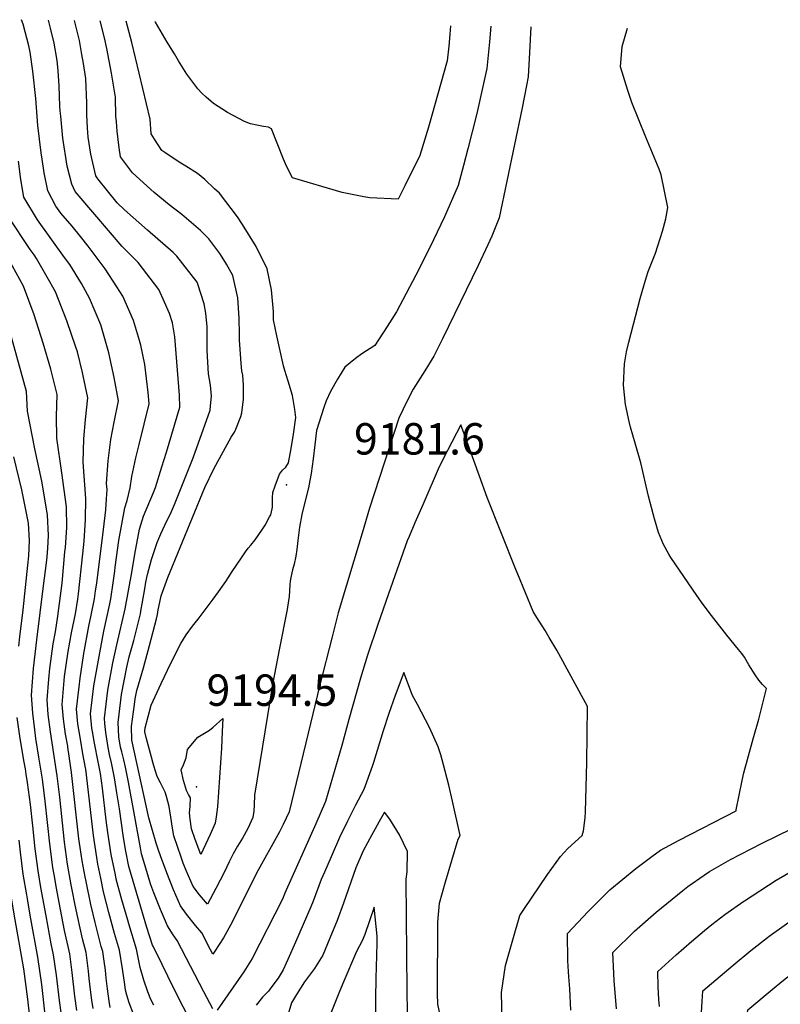
# Model space of a CAD drawing. Units: inches. Extents: x 2635335 to 2640738, y 1480276 to 1485856.
# Drawn here: x 2637155 to 2637574, y 1485212 to 1485755 of the extents above; entities that cross this region are included whole.
import ezdxf
from ezdxf.enums import TextEntityAlignment as Align

# ---------------------------------------------------------------- set-up
doc = ezdxf.new("R2010")
doc.units = ezdxf.units.IN
doc.header["$MEASUREMENT"] = 0
doc.layers.add('tile_2737_28_contour_10ft', color=17, linetype='Continuous')
doc.layers.add('tile_2737_28_spot_elev', color=31, linetype='Continuous')
doc.styles.add('Arial', font='arial.ttf')

msp = doc.modelspace()

# ---------------------------------------------------------------- linework, layer by layer
at = {"layer": 'tile_2737_28_contour_10ft'}
for points, elevation in [([(2637194.94, 1485362.68), (2637194.63, 1485364.41), (2637193.88, 1485372.44), (2637195.64, 1485387.83), (2637198.94, 1485405.94), (2637201.19, 1485417.96), (2637204.39, 1485432.93), (2637204.93, 1485435.73), (2637206.29, 1485444.42), (2637207.24, 1485450.93), (2637207.45, 1485453.17), (2637208.15, 1485458.38), (2637209.4, 1485467.74), (2637212.75, 1485485.8), (2637214, 1485489.88), (2637215.68, 1485496.87), (2637216.52, 1485503.12), (2637218.71, 1485513.31), (2637220.69, 1485520.74), (2637226.06, 1485542.99), (2637225.51, 1485549.23), (2637223.83, 1485564.74), (2637221.53, 1485575.39), (2637220.77, 1485577.97), (2637217.46, 1485588.98), (2637211.69, 1485602.26), (2637208.28, 1485607.55), (2637201.81, 1485617.38), (2637192.49, 1485629.87), (2637188.38, 1485635.15), (2637183.67, 1485640.93), (2637177.55, 1485648.09), (2637174.69, 1485651.88), (2637170.29, 1485660.41), (2637168.32, 1485670.15), (2637167.18, 1485677.81), (2637166.73, 1485681.23), (2637164.91, 1485696.38), (2637163.66, 1485711.23), (2637162.09, 1485726.25), (2637160.56, 1485736.67), (2637159.9, 1485740.18), (2637156.73, 1485752.08), (2637155.9, 1485754.56)], 9140), ([(2637201.72, 1485367.07), (2637201.45, 1485370.05), (2637203.44, 1485385.37), (2637206.14, 1485400.46), (2637208.41, 1485410.39), (2637212.82, 1485430.21), (2637216.5, 1485450.12), (2637218.16, 1485460.32), (2637220.73, 1485474.08), (2637223.04, 1485481.25), (2637228.52, 1485494.32), (2637229.63, 1485496.92), (2637233.19, 1485508.32), (2637235.7, 1485516.38), (2637242.92, 1485541.27), (2637242.77, 1485547.91), (2637240.27, 1485579.94), (2637238.91, 1485587.7), (2637237.38, 1485592.77), (2637234.62, 1485599.04), (2637231.45, 1485606.02), (2637220.07, 1485620.86), (2637211.26, 1485629.6), (2637196.19, 1485647.33), (2637185.4, 1485660.02), (2637183.49, 1485664), (2637181.05, 1485673.94), (2637178.56, 1485689.42), (2637177.41, 1485701.45), (2637177.18, 1485704.34), (2637176.99, 1485706.9), (2637176.66, 1485718.06), (2637176.09, 1485726.49), (2637175.44, 1485732.08), (2637173.81, 1485741.66), (2637171.85, 1485749.93), (2637170.67, 1485754.35)], 9150), ([(2637209.54, 1485372.13), (2637210.91, 1485383.01), (2637213.83, 1485398.03), (2637215.12, 1485403.67), (2637217.72, 1485412.71), (2637221.43, 1485427.43), (2637221.79, 1485429.96), (2637222.2, 1485432.9), (2637223.66, 1485441.24), (2637224.33, 1485444.91), (2637225.28, 1485449.15), (2637227.33, 1485457.38), (2637230.57, 1485466.68), (2637231.48, 1485468.97), (2637232.56, 1485471.44), (2637235.9, 1485478.7), (2637237.8, 1485482.56), (2637240, 1485487.7), (2637250.38, 1485513.23), (2637259.77, 1485539.56), (2637259.98, 1485541.94), (2637260.36, 1485547.3), (2637259.82, 1485553.24), (2637258.74, 1485559.61), (2637258.09, 1485572.46), (2637258.06, 1485585.5), (2637257.31, 1485592.9), (2637256.49, 1485598.06), (2637252.92, 1485609.01), (2637252.48, 1485610.01), (2637241.3, 1485624.43), (2637239.37, 1485626.3), (2637225.22, 1485638.63), (2637212.47, 1485649.87), (2637208.54, 1485653.64), (2637197.85, 1485667), (2637196.67, 1485668.6), (2637194.09, 1485680.6), (2637192.49, 1485689.93), (2637192.16, 1485695.06), (2637191.84, 1485702.13), (2637191.72, 1485708.59), (2637191.17, 1485722.19), (2637189.96, 1485730.4), (2637189.1, 1485735.41), (2637187.69, 1485743.13), (2637185.03, 1485754.15)], 9160), ([(2637267.32, 1485622.25), (2637265.12, 1485625.88), (2637259.06, 1485633.81), (2637254.32, 1485638.43), (2637244.11, 1485647.29), (2637237.08, 1485652.64), (2637228.86, 1485659.42), (2637216.96, 1485670.24), (2637210.41, 1485679.04), (2637209.61, 1485684.09), (2637208.55, 1485693.15), (2637208.05, 1485698.32), (2637207.75, 1485701.52), (2637207.64, 1485711.83), (2637205.36, 1485725.19), (2637202.83, 1485738.7), (2637201.58, 1485744.6), (2637199.23, 1485753.95)], 9170), ([(2637262.18, 1485661.48), (2637256.69, 1485666.59), (2637252.72, 1485669.86), (2637246.36, 1485673.98), (2637242.71, 1485676.03), (2637234.81, 1485681.38), (2637233.13, 1485682.53), (2637229.12, 1485688.73), (2637227.16, 1485691.77), (2637226.74, 1485699.82), (2637216.53, 1485742.01), (2637213.48, 1485753.75)], 9180), ([(2637255.13, 1485714.1), (2637252.83, 1485716.43), (2637246.86, 1485724.63), (2637242.31, 1485731.98), (2637240.01, 1485735.69), (2637236.09, 1485742.23), (2637229.65, 1485753.19), (2637229.5, 1485753.53)], 9190), ([(2637436.25, 1485750.62), (2637435.55, 1485736.51), (2637434.83, 1485723.19), (2637433.92, 1485718.32), (2637431.5, 1485705.98), (2637423.08, 1485665.62), (2637418.82, 1485645.47), (2637414.74, 1485635.28), (2637412.6, 1485630.51), (2637407.24, 1485619.25), (2637387.6, 1485578.92), (2637382.89, 1485569.35), (2637377.91, 1485561.15), (2637371.54, 1485551.16), (2637368.07, 1485544.36), (2637363.63, 1485535.2), (2637347.48, 1485485.53), (2637343.33, 1485471.85), (2637330.21, 1485427.92), (2637326.79, 1485414.79), (2637320.09, 1485388.31), (2637303.17, 1485318.36), (2637299.95, 1485311.39), (2637297.86, 1485307.41), (2637285.31, 1485284.56), (2637271.74, 1485257.72), (2637266.96, 1485248.96), (2637262.35, 1485241.76), (2637261.18, 1485240.03), (2637259.98, 1485242.33), (2637255.08, 1485251.73), (2637251.66, 1485255.86), (2637246.77, 1485261.99), (2637243.37, 1485266.7), (2637239.51, 1485275.53), (2637235.91, 1485284.73), (2637232.41, 1485294.09), (2637231.25, 1485297.29), (2637229.97, 1485301.21), (2637225.96, 1485315.13), (2637216.65, 1485357.95), (2637216.34, 1485365.35), (2637217.96, 1485377.58)], 9170), ([(2637414.19, 1485750.93), (2637413.43, 1485742.28), (2637412.05, 1485727.63), (2637406.94, 1485704.48), (2637406.43, 1485702.19), (2637401.57, 1485683.42), (2637399.14, 1485674.24), (2637396.2, 1485663.25), (2637388.64, 1485645.98), (2637380.63, 1485629.06), (2637372.88, 1485613.81), (2637362.29, 1485593.63), (2637357.19, 1485585.56), (2637350.34, 1485575.09), (2637343.22, 1485570.55), (2637339.7, 1485567.95), (2637333.82, 1485563.26), (2637329.8, 1485556.57), (2637325.99, 1485549.75), (2637323.58, 1485544.76), (2637322.36, 1485541.07), (2637318.34, 1485528.32), (2637317.34, 1485520.42), (2637316.38, 1485512.69), (2637315.29, 1485504.66), (2637314.58, 1485500.85), (2637313.78, 1485496.78), (2637311.1, 1485485.94), (2637310.13, 1485482.2), (2637308.95, 1485475.11), (2637307.99, 1485467.74), (2637307.47, 1485462.86), (2637306.95, 1485459.14), (2637305.91, 1485454.74), (2637305.11, 1485451.73), (2637304.14, 1485447.38), (2637303.82, 1485445.44), (2637303.58, 1485443.66), (2637303.42, 1485440.11), (2637303.22, 1485436.96), (2637303.04, 1485435.76), (2637302.88, 1485434.68), (2637302.12, 1485429.86), (2637297.79, 1485407.58), (2637294.26, 1485389.39), (2637284.06, 1485327.49), (2637283.88, 1485322.19), (2637283.81, 1485318.8), (2637283.12, 1485315.32), (2637280.39, 1485309.18), (2637277.43, 1485303.83), (2637274.85, 1485299.56), (2637272.36, 1485295.21), (2637270.18, 1485290.78), (2637267.63, 1485285.28), (2637262.91, 1485276.27), (2637258.18, 1485267.61), (2637253.87, 1485272.77), (2637250.33, 1485277.28), (2637246.46, 1485286.07), (2637244.89, 1485290.07), (2637243.73, 1485293.39), (2637239.73, 1485305.17), (2637238.81, 1485310.43), (2637238.5, 1485313.08), (2637237.12, 1485321.33), (2637235.64, 1485326.77), (2637234.87, 1485329.21), (2637234.03, 1485331.08), (2637232.37, 1485334.39), (2637230.51, 1485337.77), (2637228.74, 1485343.76), (2637224.41, 1485359.25), (2637223.71, 1485362.47), (2637223.69, 1485363.02), (2637223.9, 1485364.57), (2637227.26, 1485377.1), (2637232.64, 1485389.09), (2637237.98, 1485400.29), (2637243.51, 1485411.17), (2637246.56, 1485415.95), (2637249.95, 1485420.67), (2637251.44, 1485422.51), (2637253.02, 1485424.45), (2637261.36, 1485435.51), (2637264.34, 1485439.58), (2637266.55, 1485442.65), (2637268.28, 1485445.24), (2637269.65, 1485447.3), (2637271.81, 1485450.7), (2637276.88, 1485458.25), (2637279.08, 1485461.47), (2637280.67, 1485463.54), (2637282.08, 1485465.32), (2637284.4, 1485468.1), (2637288.24, 1485473.49), (2637290.03, 1485476.29), (2637292.45, 1485480.83), (2637293.04, 1485481.97), (2637293.21, 1485482.67), (2637293.96, 1485486.14), (2637294.05, 1485489.03), (2637294.04, 1485491.3), (2637294.14, 1485494.2), (2637295.41, 1485497.82), (2637297.85, 1485504.31), (2637299.6, 1485506.51), (2637301.37, 1485508.26), (2637302.91, 1485510.64), (2637304.37, 1485518.46), (2637305.65, 1485526.37), (2637306.87, 1485535.5), (2637306.34, 1485539.9), (2637305.07, 1485547.58), (2637302.63, 1485555.57), (2637300.8, 1485561.37), (2637300.08, 1485564.03), (2637296.42, 1485580.54), (2637294.65, 1485589.29), (2637294.49, 1485593.87), (2637293.56, 1485605.76), (2637291.18, 1485617.38), (2637285.03, 1485629.67), (2637277.57, 1485641.71), (2637274.67, 1485646.06), (2637264.76, 1485659.09), (2637262.18, 1485661.48)], 9180), ([(2637392.11, 1485751.24), (2637391.57, 1485744.28), (2637391.2, 1485740.03), (2637390.17, 1485731.91), (2637379.98, 1485695.47), (2637375.2, 1485679.76), (2637366.98, 1485663.01), (2637363.26, 1485655.75), (2637347.64, 1485656.42), (2637344.32, 1485656.99), (2637332.45, 1485659.34), (2637305.04, 1485667.5), (2637301.68, 1485673.85), (2637300.16, 1485677.76), (2637293.53, 1485694.47), (2637291.89, 1485695.34), (2637289.01, 1485695.68), (2637285.45, 1485696.44), (2637281.89, 1485697.19), (2637278.53, 1485698.46), (2637269.24, 1485703.55), (2637261.59, 1485708.45), (2637257.53, 1485711.95), (2637255.14, 1485714.09), (2637255.13, 1485714.1)], 9190), ([(2637458.32, 1485209.27), (2637457.66, 1485220.87), (2637457.15, 1485227.46), (2637456.7, 1485236.29), (2637456.5, 1485251.38), (2637467.75, 1485263.6), (2637479.79, 1485275.48), (2637494.04, 1485287.24), (2637502.9, 1485293.88), (2637507.72, 1485297.32), (2637517.86, 1485302.88), (2637549.27, 1485318.9), (2637549.34, 1485319.53), (2637552.69, 1485335.69), (2637553.56, 1485339.84), (2637558.62, 1485358.63), (2637561.81, 1485369.42), (2637565.97, 1485386.25), (2637563.73, 1485388.47), (2637561.88, 1485390.81), (2637559.73, 1485393.76), (2637556.32, 1485399.41), (2637553.83, 1485403.56), (2637552.4, 1485405.63), (2637550.66, 1485407.84), (2637544.22, 1485415.7), (2637535.68, 1485426.43), (2637531.15, 1485432.5), (2637527.61, 1485437.45), (2637513.42, 1485458.49), (2637512.33, 1485460.26), (2637509.28, 1485465.63), (2637506.5, 1485472.22), (2637504.31, 1485479.66), (2637501.96, 1485488.74), (2637501.13, 1485492.26), (2637496.81, 1485510.5), (2637493.79, 1485521.33), (2637491.18, 1485530.18), (2637490.45, 1485533.24), (2637488.4, 1485542.7), (2637487.32, 1485553.39), (2637487.92, 1485565.16), (2637488.95, 1485571.73), (2637490.3, 1485577.06), (2637496.45, 1485600.98), (2637497.56, 1485604.96), (2637499.98, 1485612.97), (2637500.9, 1485615.94), (2637504.86, 1485626.06), (2637508.84, 1485638.2), (2637510.58, 1485644.89), (2637511.68, 1485651.21), (2637507.95, 1485669.16), (2637506.92, 1485672.3), (2637499.67, 1485689.94), (2637491.88, 1485709.04), (2637489.71, 1485715.64), (2637485.64, 1485728.56), (2637486.48, 1485739.87), (2637489.51, 1485749.87)], 9170), ([(2637188.3, 1485358.39), (2637186.88, 1485366.86), (2637186.09, 1485374.9), (2637187.5, 1485387.15), (2637188.15, 1485391.95), (2637190.08, 1485405.53), (2637192.99, 1485420.58), (2637194.26, 1485426.77), (2637196, 1485435.65), (2637196.66, 1485440.15), (2637197.23, 1485444.33), (2637200.92, 1485473.8), (2637202.23, 1485484.76), (2637202.65, 1485490.82), (2637202.94, 1485495.86), (2637202.72, 1485499.12), (2637203.46, 1485511.6), (2637204.96, 1485523.39), (2637206.78, 1485532.88), (2637209.21, 1485544.7), (2637206.85, 1485557.46), (2637203.96, 1485571.1), (2637200.31, 1485584.05), (2637199.45, 1485586.49), (2637193.35, 1485601.25), (2637188.79, 1485609.27), (2637182.39, 1485619.74), (2637179.53, 1485623.55), (2637164.73, 1485644.29), (2637157.09, 1485656.82), (2637155.43, 1485666.64), (2637154.2, 1485676.58)], 9130), ([(2637181.4, 1485353.93), (2637181.32, 1485354.51), (2637180.11, 1485361.2), (2637178.87, 1485369.39), (2637178.14, 1485377.41), (2637179.54, 1485392.91), (2637181.57, 1485406.64), (2637183.45, 1485416.93), (2637185.48, 1485427.37), (2637186.85, 1485435.56), (2637187.28, 1485438.47), (2637189.59, 1485460.42), (2637190.28, 1485467.44), (2637191.15, 1485479.33), (2637191.3, 1485490.9), (2637189.79, 1485510.95), (2637190.09, 1485523.82), (2637191, 1485534.49), (2637192.35, 1485546.42), (2637189.84, 1485558.38), (2637189.37, 1485560.32), (2637186.59, 1485571.69), (2637185.8, 1485574.28), (2637180.85, 1485588.83), (2637174.6, 1485604.65), (2637170.04, 1485612.78), (2637164.09, 1485623.06), (2637162.74, 1485625), (2637160.58, 1485628.07), (2637148.64, 1485645.96)], 9120), ([(2637173.76, 1485348.99), (2637173.55, 1485350.38), (2637171.78, 1485362.49), (2637170.49, 1485372.04), (2637169.92, 1485380.01), (2637170.85, 1485391.52), (2637171.42, 1485397.4), (2637173.34, 1485410.89), (2637174.55, 1485417.42), (2637175.92, 1485426.1), (2637178.19, 1485444.25), (2637179.77, 1485461.59), (2637179.97, 1485463.98), (2637180.72, 1485474.88), (2637180.55, 1485486.32), (2637177.98, 1485505.14), (2637175.25, 1485524.23), (2637175.09, 1485536.11), (2637175.5, 1485548.13), (2637172.8, 1485559.27), (2637171.97, 1485562.09), (2637167.71, 1485576.54), (2637162.8, 1485592.11), (2637157.01, 1485607.85), (2637146.9, 1485626.18)], 9110), ([(2637273.11, 1485527.53), (2637273.8, 1485529.06), (2637276.65, 1485536.03), (2637277.13, 1485538.08), (2637278.04, 1485545.59), (2637278.09, 1485553.3), (2637277.65, 1485558.81), (2637277.17, 1485561.2), (2637276.69, 1485565.21), (2637275.96, 1485575.69), (2637275.9, 1485578.02), (2637275.85, 1485581.33), (2637275.66, 1485590.29), (2637274.9, 1485601.49), (2637272.11, 1485613.75), (2637268.76, 1485619.87), (2637267.32, 1485622.25)], 9170), ([(2637166.14, 1485344.06), (2637165.4, 1485348.53), (2637163.7, 1485358.73), (2637163.1, 1485363.47), (2637162.02, 1485372.79), (2637161.39, 1485382.7), (2637162.48, 1485397.27), (2637164.34, 1485413.11), (2637167.89, 1485442.76), (2637169.68, 1485455.49), (2637170, 1485458.81), (2637170.27, 1485463.51), (2637170.61, 1485470.58), (2637170.13, 1485481.88), (2637166.96, 1485500.44), (2637163.2, 1485518.32), (2637159.05, 1485539.03), (2637158.65, 1485549.85), (2637150.34, 1485579.69)], 9100), ([(2637420.57, 1485203.08), (2637420.2, 1485218.86), (2637422.36, 1485233.76), (2637426.41, 1485247.98), (2637430.22, 1485261.25), (2637432.46, 1485264.66), (2637445.43, 1485283.81), (2637452.59, 1485293.86), (2637456.64, 1485298.27), (2637464.6, 1485305.28), (2637465.21, 1485307.92), (2637466.21, 1485315.03), (2637466.32, 1485318.39), (2637467.18, 1485345.49), (2637467.54, 1485376.34), (2637450.5, 1485407.42), (2637446.42, 1485414.46), (2637444.21, 1485418.18), (2637439.57, 1485425.43), (2637437.53, 1485428.7), (2637429.14, 1485449.26), (2637428.07, 1485451.89), (2637412.24, 1485491.54), (2637407.92, 1485503.17), (2637402.57, 1485518.4), (2637400.1, 1485525.1), (2637397.66, 1485531.5), (2637390.35, 1485517.33), (2637385.81, 1485508.31), (2637376.72, 1485487.39), (2637372.45, 1485477.52), (2637369.23, 1485469.92), (2637368.24, 1485467.58), (2637357.91, 1485438.43), (2637352.04, 1485421.62), (2637346.26, 1485404.69), (2637342.52, 1485392.01), (2637336.01, 1485369.22), (2637332.16, 1485354.93), (2637323.19, 1485324.15), (2637317.82, 1485311.83), (2637300.9, 1485273.57), (2637299.48, 1485270.4), (2637282.78, 1485237.61), (2637278.3, 1485230.32), (2637263.56, 1485209.18)], 9160), ([(2637217.96, 1485377.58), (2637218.37, 1485380.65), (2637219.27, 1485385.17), (2637222.92, 1485397.69), (2637226.29, 1485409.94), (2637230.18, 1485424.6), (2637230.67, 1485427.09), (2637231.09, 1485429.61), (2637231.94, 1485433.93), (2637232.73, 1485437.3), (2637236.35, 1485447.47), (2637256.73, 1485497.02), (2637261.75, 1485507.26), (2637271.25, 1485524.77), (2637272.79, 1485526.82), (2637273.11, 1485527.53)], 9170), ([(2637154.31, 1485409.57), (2637154.94, 1485414.73), (2637156.76, 1485429.55), (2637159.28, 1485454.24), (2637159.78, 1485459.29), (2637160.32, 1485467.86), (2637159.61, 1485477.4), (2637155.98, 1485495.77), (2637151.6, 1485513.81)], 9090), ([(2637387.91, 1485198.78), (2637385.11, 1485212.52), (2637384.95, 1485218.18), (2637385.03, 1485257.59), (2637385.9, 1485268.16), (2637389.31, 1485279.92), (2637392.82, 1485291.6), (2637396.34, 1485303.27), (2637397.32, 1485305.39), (2637393.11, 1485324.35), (2637391.04, 1485333.15), (2637388.22, 1485344.26), (2637386.63, 1485349.71), (2637385.23, 1485354.25), (2637380.44, 1485364.92), (2637373.86, 1485377.48), (2637371.1, 1485382.42), (2637366.28, 1485395.09), (2637361.6, 1485382.48), (2637358.16, 1485372.48), (2637354.97, 1485362.92), (2637349.71, 1485345.64), (2637348.97, 1485343.42), (2637344.4, 1485330.71), (2637339.8, 1485322.1), (2637335.32, 1485313.27), (2637331.01, 1485304.34), (2637326.27, 1485293.65), (2637322.6, 1485285.15), (2637320.88, 1485281.15), (2637316.34, 1485269.3), (2637315.15, 1485266.18), (2637310.96, 1485256.45), (2637306.75, 1485246.72), (2637302.47, 1485237.04), (2637299.86, 1485231.46), (2637297.07, 1485226.89), (2637294.28, 1485222.87), (2637291.81, 1485219.7), (2637288.57, 1485216.34), (2637285.08, 1485211.88)], 9150), ([(2637261.09, 1485210.01), (2637256.26, 1485219.38), (2637241.59, 1485247.6), (2637239.33, 1485250.69), (2637236.13, 1485255.72), (2637232.32, 1485264.62), (2637228.71, 1485273.81), (2637227.1, 1485278.18), (2637221.96, 1485295.28), (2637221.28, 1485298.62), (2637214.82, 1485334.66), (2637213.08, 1485343), (2637212.14, 1485347.01), (2637211.01, 1485351.45), (2637210.39, 1485353.94), (2637209.42, 1485359.74), (2637208.98, 1485367.67), (2637209.54, 1485372.13)], 9160), ([(2637158.46, 1485339.09), (2637157.96, 1485342.16), (2637157.2, 1485346.67), (2637156.57, 1485350.24), (2637155.09, 1485358.71), (2637153.5, 1485370.28)], 9090), ([(2637247.24, 1485206.37), (2637242.52, 1485215.66), (2637236.36, 1485227.9), (2637233.21, 1485234.28), (2637228.42, 1485244.02), (2637228, 1485245.05), (2637224.91, 1485254.8), (2637221.52, 1485265.9), (2637218.22, 1485277.08), (2637215, 1485288.34), (2637213.27, 1485296.81), (2637211.98, 1485304.21), (2637209.77, 1485320.06), (2637208.4, 1485328.9), (2637207.1, 1485337.1), (2637205.41, 1485345.42), (2637204.25, 1485350.02), (2637203.47, 1485353.83), (2637202.18, 1485362.03), (2637201.72, 1485367.07)], 9150), ([(2637228.64, 1485212.01), (2637227.1, 1485215.14), (2637225.48, 1485219.33), (2637223.12, 1485225.75), (2637221.09, 1485232.67), (2637219.1, 1485242.83), (2637215, 1485256.66), (2637214.36, 1485258.75), (2637211.15, 1485270.03), (2637208.01, 1485281.37), (2637207.52, 1485283.78), (2637205.27, 1485294.99), (2637203.36, 1485307.08), (2637202.45, 1485313.89), (2637200.42, 1485331.38), (2637199.27, 1485339.57), (2637197.98, 1485346.01), (2637196.1, 1485356.16), (2637194.94, 1485362.68)], 9140), ([(2637217.54, 1485207.03), (2637215.1, 1485213.32), (2637213.88, 1485217.39), (2637213.06, 1485220.23), (2637212.65, 1485223.31), (2637211.51, 1485231.94), (2637209.76, 1485242.18), (2637207.09, 1485251.5), (2637204, 1485262.89), (2637200.99, 1485274.37), (2637199.44, 1485281.95), (2637197.91, 1485289.64), (2637197.24, 1485293.17), (2637195.46, 1485305.28), (2637191.2, 1485341.87), (2637191.09, 1485342.68), (2637189.64, 1485350.41), (2637188.3, 1485358.39)], 9130), ([(2637204.65, 1485210.72), (2637204.11, 1485214.19), (2637203.2, 1485220.99), (2637202.44, 1485226.88), (2637202.04, 1485231.28), (2637201.33, 1485236.19), (2637200.54, 1485241.54), (2637199.77, 1485244.21), (2637196.4, 1485257.52), (2637193.93, 1485267.33), (2637191.37, 1485280.12), (2637190.87, 1485282.62), (2637189.2, 1485291.35), (2637188.13, 1485298.77), (2637187.49, 1485303.48), (2637183.37, 1485340.09), (2637182.12, 1485349.03), (2637181.4, 1485353.93)], 9120), ([(2637195.27, 1485210.07), (2637194.55, 1485214.66), (2637193.87, 1485220.34), (2637193.17, 1485226.64), (2637192.81, 1485230.64), (2637191.43, 1485240.91), (2637189.51, 1485248.45), (2637186.77, 1485260.19), (2637185.42, 1485267.05), (2637183.77, 1485275.54), (2637183.25, 1485278.28), (2637181.16, 1485289.53), (2637179.5, 1485301.67), (2637176.91, 1485326.39), (2637175.44, 1485338.29), (2637173.76, 1485348.99)], 9110), ([(2637186.3, 1485209.1), (2637185.22, 1485216.86), (2637183.81, 1485230.02), (2637182.39, 1485240.29), (2637179.58, 1485253.02), (2637176.6, 1485268.4), (2637175.1, 1485276.43), (2637173.74, 1485283.88), (2637173.06, 1485287.69), (2637171.41, 1485300.85), (2637168.86, 1485324.29), (2637167.41, 1485336.47), (2637166.14, 1485344.06)], 9100), ([(2637553.87, 1485269.48), (2637571.28, 1485280.79), (2637592.71, 1485293.07), (2637605.08, 1485299.65), (2637623.37, 1485310.07), (2637638.03, 1485320.74), (2637652.63, 1485331.56), (2637666.13, 1485341.43)], 9190), ([(2637177.63, 1485207.9), (2637176.71, 1485214.48), (2637175.03, 1485228.45), (2637173.53, 1485239.67), (2637172.22, 1485245.68), (2637169.36, 1485261.18), (2637166.55, 1485276.71), (2637164.94, 1485285.85), (2637163.39, 1485298.01), (2637162.1, 1485310.75), (2637160.7, 1485322.43), (2637159.19, 1485334.61), (2637158.46, 1485339.09)], 9090), ([(2637566.65, 1485249.14), (2637567.57, 1485249.85), (2637576.98, 1485256.74), (2637593.63, 1485268.47), (2637610.87, 1485280.19), (2637612.85, 1485281.36), (2637630.78, 1485292.63), (2637645.53, 1485303.1), (2637658.99, 1485312.92), (2637670.85, 1485321.14), (2637682.73, 1485328.96), (2637686.06, 1485330.71), (2637694.76, 1485335.18)], 9200), ([(2637207.9, 1485000), (2637206.96, 1485004.74), (2637199.52, 1485044.07), (2637195.24, 1485065.3), (2637190.6, 1485084.86), (2637186.67, 1485099.7), (2637180.63, 1485120.22), (2637173.7, 1485145.19), (2637166.06, 1485176.63), (2637164.81, 1485182.18), (2637162, 1485194.79), (2637160.98, 1485201.37), (2637160.42, 1485205.53), (2637159.39, 1485215.18), (2637157.06, 1485231.97), (2637151.88, 1485262.09), (2637148.57, 1485282.14), (2637142.52, 1485328.78)], 9070), ([(2637368.31, 1485208.26), (2637368.16, 1485219.72), (2637367.57, 1485281.34), (2637368.23, 1485285.37), (2637368.38, 1485296.65), (2637364.03, 1485305.69), (2637358.67, 1485314.41), (2637355.73, 1485318.27), (2637353.49, 1485314.33), (2637348.69, 1485305.67), (2637344.03, 1485296.93), (2637340, 1485287.61), (2637333.2, 1485268.14), (2637329.69, 1485258.64), (2637325.66, 1485248.82), (2637321.83, 1485239.51), (2637317.1, 1485232.23), (2637314.31, 1485228.46), (2637311.7, 1485224.71), (2637307.22, 1485217.89), (2637304.54, 1485213.2), (2637299.11, 1485195.29)], 9140), ([(2637483.49, 1485209.95), (2637482.06, 1485225.57), (2637481.32, 1485240.9), (2637493.35, 1485252.78), (2637505.29, 1485263.15), (2637519.95, 1485275.15), (2637522.66, 1485277.22), (2637531.66, 1485283.59), (2637534.67, 1485285.59), (2637542.32, 1485289.98), (2637546.17, 1485292.11), (2637563.2, 1485301.01), (2637580.14, 1485309.16)], 9180), ([(2637219.7, 1485000), (2637218.1, 1485007.55), (2637217.3, 1485011.27), (2637214.24, 1485019.72), (2637213.29, 1485024.08), (2637210.18, 1485039.01), (2637207.17, 1485054.02), (2637204.15, 1485069.02), (2637202.91, 1485074.21), (2637200.55, 1485083.99), (2637183.22, 1485147.05), (2637179.86, 1485158.01), (2637172.1, 1485189.23), (2637170.59, 1485195.97), (2637169.38, 1485203.83), (2637168.95, 1485206.71), (2637167.03, 1485223.34), (2637164.81, 1485238.43), (2637160.65, 1485261.44), (2637159.25, 1485269.44), (2637158.7, 1485272.71), (2637156.81, 1485284.01), (2637155.23, 1485296.16), (2637154.57, 1485302.81)], 9080), ([(2637507.08, 1485211.15), (2637506.74, 1485215.14), (2637506.44, 1485221.99), (2637506.13, 1485230.41), (2637516.28, 1485239.64), (2637524.81, 1485247.02), (2637531.92, 1485253.1), (2637535.99, 1485256.34), (2637543.04, 1485261.87), (2637553.47, 1485269.22), (2637553.87, 1485269.48)], 9190), ([(2637350.91, 1485203.84), (2637351, 1485215.37), (2637351.19, 1485226.91), (2637351.34, 1485232.91), (2637351.64, 1485246.1), (2637351.58, 1485249.92), (2637349.92, 1485265.9), (2637344.78, 1485250.81), (2637343.42, 1485247.41), (2637340.32, 1485241.53), (2637332.75, 1485223.91), (2637330.51, 1485218.48), (2637326.15, 1485207.63)], 9130), ([(2637514.09, 1485000), (2637515.14, 1485003.2), (2637519.34, 1485018.72), (2637522.61, 1485039.18), (2637523.27, 1485045.25), (2637523.97, 1485056.28), (2637523.96, 1485067.7), (2637523.62, 1485086.46), (2637523.63, 1485091.17), (2637532.67, 1485115.37), (2637536.17, 1485124.61), (2637539.84, 1485134.66), (2637544.71, 1485149.52), (2637548.32, 1485164.3), (2637549.71, 1485171.02), (2637551.3, 1485179.38), (2637553.18, 1485189.93), (2637555.4, 1485205.93), (2637555.77, 1485209.43), (2637569.17, 1485220.54), (2637574.47, 1485224.89), (2637583.81, 1485232.4), (2637612.65, 1485254.65)], 9210), ([(2637529.6, 1485198.92), (2637530.67, 1485213.97), (2637530.95, 1485219.92), (2637547.59, 1485233.95), (2637557.48, 1485242.05), (2637566.65, 1485249.14)], 9200)]:
    msp.add_lwpolyline(points, dxfattribs=dict(at, elevation=elevation))
at = {"layer": 'tile_2737_28_contour_10ft', "elevation": 9190}
msp.add_lwpolyline([(2637243.67, 1485341.5), (2637245.02, 1485344.22), (2637246.55, 1485348.22), (2637247.16, 1485352.72), (2637252.96, 1485359.44), (2637259.3, 1485363.29), (2637261.31, 1485364.94), (2637266.71, 1485369.79), (2637266.38, 1485362.63), (2637265.86, 1485353.51), (2637263.83, 1485321.24), (2637263.08, 1485315.66), (2637262.53, 1485312.19), (2637259.7, 1485305.87), (2637254.62, 1485294.95), (2637251.5, 1485303.24), (2637249.35, 1485309.08), (2637248.62, 1485314.41), (2637248.33, 1485317.83), (2637248.64, 1485321.41), (2637248.86, 1485326.1), (2637247.86, 1485328.02), (2637246.67, 1485330.2), (2637245.06, 1485335.69)], close=True, dxfattribs=at)
at = {"layer": 'tile_2737_28_spot_elev'}
for p in [(2637301.76, 1485498.47, 9181.6), (2637252.16, 1485332.16, 9194.5)]:
    msp.add_point(p, dxfattribs=at)

# ---------------------------------------------------------------- texts
at = {"color": 18, "style": 'Arial'}
for s, p in [('9181.6', (2637374.92, 1485523.78)), ('9194.5', (2637293.69, 1485385.4))]:
    msp.add_text(s, height=17.28, dxfattribs=at).set_placement(p, align=Align.MIDDLE_CENTER)

doc.saveas('drawing.dxf')
